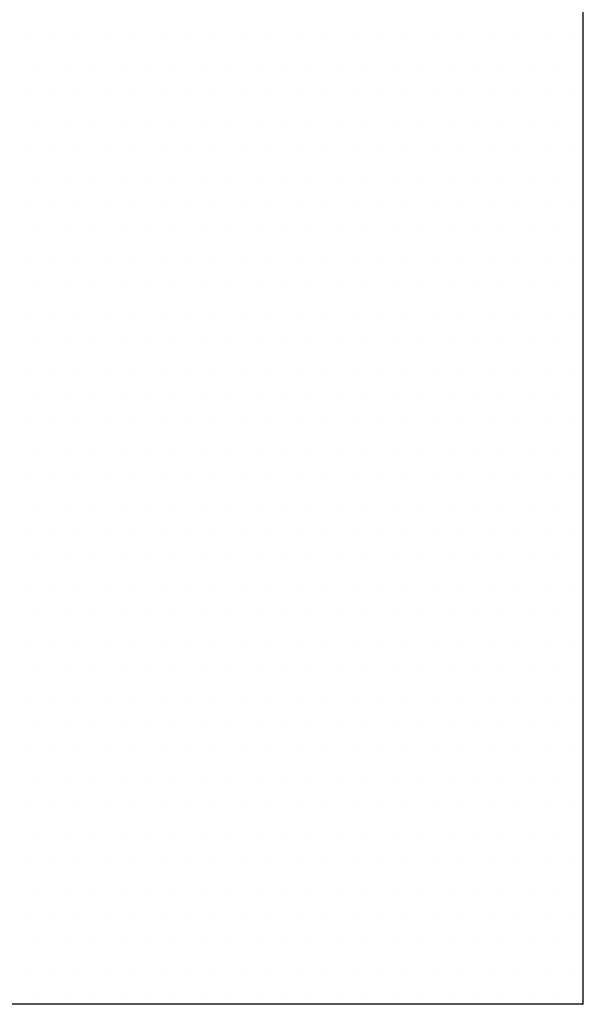
# Model space of a CAD drawing. Units: inches. Extents: x 56.2 to 65.1, y -1.4 to 8.9.
# Drawn here: x 60.4 to 60.7, y 4.9 to 5.3 of the extents above; entities that cross this region are included whole.
import ezdxf

# ---------------------------------------------------------------- set-up
doc = ezdxf.new("R2010")
doc.units = ezdxf.units.IN
doc.header["$LTSCALE"] = 0.935
doc.header["$MEASUREMENT"] = 0
doc.layers.get('0').update_dxf_attribs({"linetype": 'CONTINUOUS'})
doc.layers.add('G', color=3, linetype='CONTINUOUS')
doc.layers.add('HAT', color=7, linetype='CONTINUOUS')

# ---------------------------------------------------------------- blocks, each defined once
blk = doc.blocks.new('*X34')
at = {"color": 0}
for p, q in [((4.8875, 6.55), (4.8875, 6.55)), ((4.9, 6.55), (4.9, 6.55)), ((4.9125, 6.55), (4.9125, 6.55)), ((4.925, 6.55), (4.925, 6.55)), ((4.9375, 6.55), (4.9375, 6.55)), ((4.95, 6.55), (4.95, 6.55)), ((4.9625, 6.55), (4.9625, 6.55)), ((4.975, 6.55), (4.975, 6.55)), ((4.9875, 6.55), (4.9875, 6.55)), ((5, 6.55), (5, 6.55)), ((5.0125, 6.55), (5.0125, 6.55)), ((5.025, 6.55), (5.025, 6.55)), ((5.0375, 6.55), (5.0375, 6.55)), ((5.05, 6.55), (5.05, 6.55)), ((5.0625, 6.55), (5.0625, 6.55)), ((5.075, 6.55), (5.075, 6.55)), ((5.0875, 6.55), (5.0875, 6.55)), ((5.1, 6.55), (5.1, 6.55)), ((5.1125, 6.55), (5.1125, 6.55)), ((5.125, 6.55), (5.125, 6.55)), ((5.1375, 6.55), (5.1375, 6.55)), ((4.89375, 6.5375), (4.89375, 6.5375)), ((4.90625, 6.5375), (4.90625, 6.5375)), ((4.91875, 6.5375), (4.91875, 6.5375)), ((4.93125, 6.5375), (4.93125, 6.5375)), ((4.94375, 6.5375), (4.94375, 6.5375)), ((4.95625, 6.5375), (4.95625, 6.5375)), ((4.96875, 6.5375), (4.96875, 6.5375)), ((4.98125, 6.5375), (4.98125, 6.5375)), ((4.99375, 6.5375), (4.99375, 6.5375)), ((5.00625, 6.5375), (5.00625, 6.5375)), ((5.01875, 6.5375), (5.01875, 6.5375)), ((5.03125, 6.5375), (5.03125, 6.5375)), ((5.04375, 6.5375), (5.04375, 6.5375)), ((5.05625, 6.5375), (5.05625, 6.5375)), ((5.06875, 6.5375), (5.06875, 6.5375)), ((5.08125, 6.5375), (5.08125, 6.5375)), ((5.09375, 6.5375), (5.09375, 6.5375)), ((5.10625, 6.5375), (5.10625, 6.5375)), ((5.11875, 6.5375), (5.11875, 6.5375)), ((5.13125, 6.5375), (5.13125, 6.5375)), ((4.8875, 6.525), (4.8875, 6.525)), ((4.9, 6.525), (4.9, 6.525)), ((4.9125, 6.525), (4.9125, 6.525)), ((4.925, 6.525), (4.925, 6.525)), ((4.9375, 6.525), (4.9375, 6.525)), ((4.95, 6.525), (4.95, 6.525)), ((4.9625, 6.525), (4.9625, 6.525)), ((4.975, 6.525), (4.975, 6.525)), ((4.9875, 6.525), (4.9875, 6.525)), ((5, 6.525), (5, 6.525)), ((5.0125, 6.525), (5.0125, 6.525)), ((5.025, 6.525), (5.025, 6.525)), ((5.0375, 6.525), (5.0375, 6.525)), ((5.05, 6.525), (5.05, 6.525)), ((5.0625, 6.525), (5.0625, 6.525)), ((5.075, 6.525), (5.075, 6.525)), ((5.0875, 6.525), (5.0875, 6.525)), ((5.1, 6.525), (5.1, 6.525)), ((5.1125, 6.525), (5.1125, 6.525)), ((5.125, 6.525), (5.125, 6.525)), ((5.1375, 6.525), (5.1375, 6.525)), ((4.89375, 6.5125), (4.89375, 6.5125)), ((4.90625, 6.5125), (4.90625, 6.5125)), ((4.91875, 6.5125), (4.91875, 6.5125)), ((4.93125, 6.5125), (4.93125, 6.5125)), ((4.94375, 6.5125), (4.94375, 6.5125)), ((4.95625, 6.5125), (4.95625, 6.5125)), ((4.96875, 6.5125), (4.96875, 6.5125)), ((4.98125, 6.5125), (4.98125, 6.5125)), ((4.99375, 6.5125), (4.99375, 6.5125)), ((5.00625, 6.5125), (5.00625, 6.5125)), ((5.01875, 6.5125), (5.01875, 6.5125)), ((5.03125, 6.5125), (5.03125, 6.5125)), ((5.04375, 6.5125), (5.04375, 6.5125)), ((5.05625, 6.5125), (5.05625, 6.5125)), ((5.06875, 6.5125), (5.06875, 6.5125)), ((5.08125, 6.5125), (5.08125, 6.5125)), ((5.09375, 6.5125), (5.09375, 6.5125)), ((5.10625, 6.5125), (5.10625, 6.5125)), ((5.11875, 6.5125), (5.11875, 6.5125)), ((5.13125, 6.5125), (5.13125, 6.5125)), ((4.8875, 6.5), (4.8875, 6.5)), ((4.9, 6.5), (4.9, 6.5)), ((4.9125, 6.5), (4.9125, 6.5)), ((4.925, 6.5), (4.925, 6.5)), ((4.9375, 6.5), (4.9375, 6.5)), ((4.95, 6.5), (4.95, 6.5)), ((4.9625, 6.5), (4.9625, 6.5)), ((4.975, 6.5), (4.975, 6.5)), ((4.9875, 6.5), (4.9875, 6.5)), ((5, 6.5), (5, 6.5)), ((5.0125, 6.5), (5.0125, 6.5)), ((5.025, 6.5), (5.025, 6.5)), ((5.0375, 6.5), (5.0375, 6.5)), ((5.05, 6.5), (5.05, 6.5)), ((5.0625, 6.5), (5.0625, 6.5)), ((5.075, 6.5), (5.075, 6.5)), ((5.0875, 6.5), (5.0875, 6.5)), ((5.1, 6.5), (5.1, 6.5)), ((5.1125, 6.5), (5.1125, 6.5)), ((5.125, 6.5), (5.125, 6.5)), ((5.1375, 6.5), (5.1375, 6.5)), ((4.89375, 6.4875), (4.89375, 6.4875)), ((4.90625, 6.4875), (4.90625, 6.4875)), ((4.91875, 6.4875), (4.91875, 6.4875)), ((4.93125, 6.4875), (4.93125, 6.4875)), ((4.94375, 6.4875), (4.94375, 6.4875)), ((4.95625, 6.4875), (4.95625, 6.4875)), ((4.96875, 6.4875), (4.96875, 6.4875)), ((4.98125, 6.4875), (4.98125, 6.4875)), ((4.99375, 6.4875), (4.99375, 6.4875)), ((5.00625, 6.4875), (5.00625, 6.4875)), ((5.01875, 6.4875), (5.01875, 6.4875)), ((5.03125, 6.4875), (5.03125, 6.4875)), ((5.04375, 6.4875), (5.04375, 6.4875)), ((5.05625, 6.4875), (5.05625, 6.4875)), ((5.06875, 6.4875), (5.06875, 6.4875)), ((5.08125, 6.4875), (5.08125, 6.4875)), ((5.09375, 6.4875), (5.09375, 6.4875)), ((5.10625, 6.4875), (5.10625, 6.4875)), ((5.11875, 6.4875), (5.11875, 6.4875)), ((5.13125, 6.4875), (5.13125, 6.4875)), ((4.8875, 6.475), (4.8875, 6.475)), ((4.9, 6.475), (4.9, 6.475)), ((4.9125, 6.475), (4.9125, 6.475)), ((4.925, 6.475), (4.925, 6.475)), ((4.9375, 6.475), (4.9375, 6.475)), ((4.95, 6.475), (4.95, 6.475)), ((4.9625, 6.475), (4.9625, 6.475)), ((4.975, 6.475), (4.975, 6.475)), ((4.9875, 6.475), (4.9875, 6.475)), ((5, 6.475), (5, 6.475)), ((5.0125, 6.475), (5.0125, 6.475)), ((5.025, 6.475), (5.025, 6.475)), ((5.0375, 6.475), (5.0375, 6.475)), ((5.05, 6.475), (5.05, 6.475)), ((5.0625, 6.475), (5.0625, 6.475)), ((5.075, 6.475), (5.075, 6.475)), ((5.0875, 6.475), (5.0875, 6.475)), ((5.1, 6.475), (5.1, 6.475)), ((5.1125, 6.475), (5.1125, 6.475)), ((5.125, 6.475), (5.125, 6.475)), ((5.1375, 6.475), (5.1375, 6.475)), ((4.89375, 6.4625), (4.89375, 6.4625)), ((4.90625, 6.4625), (4.90625, 6.4625)), ((4.91875, 6.4625), (4.91875, 6.4625)), ((4.93125, 6.4625), (4.93125, 6.4625)), ((4.94375, 6.4625), (4.94375, 6.4625)), ((4.95625, 6.4625), (4.95625, 6.4625)), ((4.96875, 6.4625), (4.96875, 6.4625)), ((4.98125, 6.4625), (4.98125, 6.4625)), ((4.99375, 6.4625), (4.99375, 6.4625)), ((5.00625, 6.4625), (5.00625, 6.4625)), ((5.01875, 6.4625), (5.01875, 6.4625)), ((5.03125, 6.4625), (5.03125, 6.4625)), ((5.04375, 6.4625), (5.04375, 6.4625)), ((5.05625, 6.4625), (5.05625, 6.4625)), ((5.06875, 6.4625), (5.06875, 6.4625)), ((5.08125, 6.4625), (5.08125, 6.4625)), ((5.09375, 6.4625), (5.09375, 6.4625)), ((5.10625, 6.4625), (5.10625, 6.4625)), ((5.11875, 6.4625), (5.11875, 6.4625)), ((5.13125, 6.4625), (5.13125, 6.4625)), ((4.8875, 6.45), (4.8875, 6.45)), ((4.9, 6.45), (4.9, 6.45)), ((4.9125, 6.45), (4.9125, 6.45)), ((4.925, 6.45), (4.925, 6.45)), ((4.9375, 6.45), (4.9375, 6.45)), ((4.95, 6.45), (4.95, 6.45)), ((4.9625, 6.45), (4.9625, 6.45)), ((4.975, 6.45), (4.975, 6.45)), ((4.9875, 6.45), (4.9875, 6.45)), ((5, 6.45), (5, 6.45)), ((5.0125, 6.45), (5.0125, 6.45)), ((5.025, 6.45), (5.025, 6.45)), ((5.0375, 6.45), (5.0375, 6.45)), ((5.05, 6.45), (5.05, 6.45)), ((5.0625, 6.45), (5.0625, 6.45)), ((5.075, 6.45), (5.075, 6.45)), ((5.0875, 6.45), (5.0875, 6.45)), ((5.1, 6.45), (5.1, 6.45)), ((5.1125, 6.45), (5.1125, 6.45)), ((5.125, 6.45), (5.125, 6.45)), ((5.1375, 6.45), (5.1375, 6.45)), ((4.89375, 6.4375), (4.89375, 6.4375)), ((4.90625, 6.4375), (4.90625, 6.4375)), ((4.91875, 6.4375), (4.91875, 6.4375)), ((4.93125, 6.4375), (4.93125, 6.4375)), ((4.94375, 6.4375), (4.94375, 6.4375)), ((4.95625, 6.4375), (4.95625, 6.4375)), ((4.96875, 6.4375), (4.96875, 6.4375)), ((4.98125, 6.4375), (4.98125, 6.4375)), ((4.99375, 6.4375), (4.99375, 6.4375)), ((5.00625, 6.4375), (5.00625, 6.4375)), ((5.01875, 6.4375), (5.01875, 6.4375)), ((5.03125, 6.4375), (5.03125, 6.4375)), ((5.04375, 6.4375), (5.04375, 6.4375)), ((5.05625, 6.4375), (5.05625, 6.4375)), ((5.06875, 6.4375), (5.06875, 6.4375)), ((5.08125, 6.4375), (5.08125, 6.4375)), ((5.09375, 6.4375), (5.09375, 6.4375)), ((5.10625, 6.4375), (5.10625, 6.4375)), ((5.11875, 6.4375), (5.11875, 6.4375)), ((5.13125, 6.4375), (5.13125, 6.4375)), ((4.8875, 6.425), (4.8875, 6.425)), ((4.9, 6.425), (4.9, 6.425)), ((4.9125, 6.425), (4.9125, 6.425)), ((4.925, 6.425), (4.925, 6.425)), ((4.9375, 6.425), (4.9375, 6.425)), ((4.95, 6.425), (4.95, 6.425)), ((4.9625, 6.425), (4.9625, 6.425)), ((4.975, 6.425), (4.975, 6.425)), ((4.9875, 6.425), (4.9875, 6.425)), ((5, 6.425), (5, 6.425)), ((5.0125, 6.425), (5.0125, 6.425)), ((5.025, 6.425), (5.025, 6.425)), ((5.0375, 6.425), (5.0375, 6.425)), ((5.05, 6.425), (5.05, 6.425)), ((5.0625, 6.425), (5.0625, 6.425)), ((5.075, 6.425), (5.075, 6.425)), ((5.0875, 6.425), (5.0875, 6.425)), ((5.1, 6.425), (5.1, 6.425)), ((5.1125, 6.425), (5.1125, 6.425)), ((5.125, 6.425), (5.125, 6.425)), ((5.1375, 6.425), (5.1375, 6.425)), ((4.89375, 6.4125), (4.89375, 6.4125)), ((4.90625, 6.4125), (4.90625, 6.4125)), ((4.91875, 6.4125), (4.91875, 6.4125)), ((4.93125, 6.4125), (4.93125, 6.4125)), ((4.94375, 6.4125), (4.94375, 6.4125)), ((4.95625, 6.4125), (4.95625, 6.4125)), ((4.96875, 6.4125), (4.96875, 6.4125)), ((4.98125, 6.4125), (4.98125, 6.4125)), ((4.99375, 6.4125), (4.99375, 6.4125)), ((5.00625, 6.4125), (5.00625, 6.4125)), ((5.01875, 6.4125), (5.01875, 6.4125)), ((5.03125, 6.4125), (5.03125, 6.4125)), ((5.04375, 6.4125), (5.04375, 6.4125)), ((5.05625, 6.4125), (5.05625, 6.4125)), ((5.06875, 6.4125), (5.06875, 6.4125)), ((5.08125, 6.4125), (5.08125, 6.4125)), ((5.09375, 6.4125), (5.09375, 6.4125)), ((5.10625, 6.4125), (5.10625, 6.4125)), ((5.11875, 6.4125), (5.11875, 6.4125)), ((5.13125, 6.4125), (5.13125, 6.4125)), ((4.8875, 6.4), (4.8875, 6.4)), ((4.9, 6.4), (4.9, 6.4)), ((4.9125, 6.4), (4.9125, 6.4)), ((4.925, 6.4), (4.925, 6.4)), ((4.9375, 6.4), (4.9375, 6.4)), ((4.95, 6.4), (4.95, 6.4)), ((4.9625, 6.4), (4.9625, 6.4)), ((4.975, 6.4), (4.975, 6.4)), ((4.9875, 6.4), (4.9875, 6.4)), ((5, 6.4), (5, 6.4)), ((5.0125, 6.4), (5.0125, 6.4)), ((5.025, 6.4), (5.025, 6.4)), ((5.0375, 6.4), (5.0375, 6.4)), ((5.05, 6.4), (5.05, 6.4)), ((5.0625, 6.4), (5.0625, 6.4)), ((5.075, 6.4), (5.075, 6.4)), ((5.0875, 6.4), (5.0875, 6.4)), ((5.1, 6.4), (5.1, 6.4)), ((5.1125, 6.4), (5.1125, 6.4)), ((5.125, 6.4), (5.125, 6.4)), ((5.1375, 6.4), (5.1375, 6.4)), ((4.89375, 6.3875), (4.89375, 6.3875)), ((4.90625, 6.3875), (4.90625, 6.3875)), ((4.91875, 6.3875), (4.91875, 6.3875)), ((4.93125, 6.3875), (4.93125, 6.3875)), ((4.94375, 6.3875), (4.94375, 6.3875)), ((4.95625, 6.3875), (4.95625, 6.3875)), ((4.96875, 6.3875), (4.96875, 6.3875)), ((4.98125, 6.3875), (4.98125, 6.3875)), ((4.99375, 6.3875), (4.99375, 6.3875)), ((5.00625, 6.3875), (5.00625, 6.3875)), ((5.01875, 6.3875), (5.01875, 6.3875)), ((5.03125, 6.3875), (5.03125, 6.3875)), ((5.04375, 6.3875), (5.04375, 6.3875)), ((5.05625, 6.3875), (5.05625, 6.3875)), ((5.06875, 6.3875), (5.06875, 6.3875)), ((5.08125, 6.3875), (5.08125, 6.3875)), ((5.09375, 6.3875), (5.09375, 6.3875)), ((5.10625, 6.3875), (5.10625, 6.3875)), ((5.11875, 6.3875), (5.11875, 6.3875)), ((5.13125, 6.3875), (5.13125, 6.3875)), ((4.8875, 6.375), (4.8875, 6.375)), ((4.9, 6.375), (4.9, 6.375)), ((4.9125, 6.375), (4.9125, 6.375)), ((4.925, 6.375), (4.925, 6.375)), ((4.9375, 6.375), (4.9375, 6.375)), ((4.95, 6.375), (4.95, 6.375)), ((4.9625, 6.375), (4.9625, 6.375)), ((4.975, 6.375), (4.975, 6.375)), ((4.9875, 6.375), (4.9875, 6.375)), ((5, 6.375), (5, 6.375)), ((5.0125, 6.375), (5.0125, 6.375)), ((5.025, 6.375), (5.025, 6.375)), ((5.0375, 6.375), (5.0375, 6.375)), ((5.05, 6.375), (5.05, 6.375)), ((5.0625, 6.375), (5.0625, 6.375)), ((5.075, 6.375), (5.075, 6.375)), ((5.0875, 6.375), (5.0875, 6.375)), ((5.1, 6.375), (5.1, 6.375)), ((5.1125, 6.375), (5.1125, 6.375)), ((5.125, 6.375), (5.125, 6.375)), ((5.1375, 6.375), (5.1375, 6.375)), ((4.89375, 6.3625), (4.89375, 6.3625)), ((4.90625, 6.3625), (4.90625, 6.3625)), ((4.91875, 6.3625), (4.91875, 6.3625)), ((4.93125, 6.3625), (4.93125, 6.3625)), ((4.94375, 6.3625), (4.94375, 6.3625)), ((4.95625, 6.3625), (4.95625, 6.3625)), ((4.96875, 6.3625), (4.96875, 6.3625)), ((4.98125, 6.3625), (4.98125, 6.3625)), ((4.99375, 6.3625), (4.99375, 6.3625)), ((5.00625, 6.3625), (5.00625, 6.3625)), ((5.01875, 6.3625), (5.01875, 6.3625)), ((5.03125, 6.3625), (5.03125, 6.3625)), ((5.04375, 6.3625), (5.04375, 6.3625)), ((5.05625, 6.3625), (5.05625, 6.3625)), ((5.06875, 6.3625), (5.06875, 6.3625)), ((5.08125, 6.3625), (5.08125, 6.3625)), ((5.09375, 6.3625), (5.09375, 6.3625)), ((5.10625, 6.3625), (5.10625, 6.3625)), ((5.11875, 6.3625), (5.11875, 6.3625)), ((5.13125, 6.3625), (5.13125, 6.3625)), ((4.8875, 6.35), (4.8875, 6.35)), ((4.9, 6.35), (4.9, 6.35)), ((4.9125, 6.35), (4.9125, 6.35)), ((4.925, 6.35), (4.925, 6.35)), ((4.9375, 6.35), (4.9375, 6.35)), ((4.95, 6.35), (4.95, 6.35)), ((4.9625, 6.35), (4.9625, 6.35)), ((4.975, 6.35), (4.975, 6.35)), ((4.9875, 6.35), (4.9875, 6.35)), ((5, 6.35), (5, 6.35)), ((5.0125, 6.35), (5.0125, 6.35)), ((5.025, 6.35), (5.025, 6.35)), ((5.0375, 6.35), (5.0375, 6.35)), ((5.05, 6.35), (5.05, 6.35)), ((5.0625, 6.35), (5.0625, 6.35)), ((5.075, 6.35), (5.075, 6.35)), ((5.0875, 6.35), (5.0875, 6.35)), ((5.1, 6.35), (5.1, 6.35)), ((5.1125, 6.35), (5.1125, 6.35)), ((5.125, 6.35), (5.125, 6.35)), ((5.1375, 6.35), (5.1375, 6.35)), ((4.89375, 6.3375), (4.89375, 6.3375)), ((4.90625, 6.3375), (4.90625, 6.3375)), ((4.91875, 6.3375), (4.91875, 6.3375)), ((4.93125, 6.3375), (4.93125, 6.3375)), ((4.94375, 6.3375), (4.94375, 6.3375)), ((4.95625, 6.3375), (4.95625, 6.3375)), ((4.96875, 6.3375), (4.96875, 6.3375)), ((4.98125, 6.3375), (4.98125, 6.3375)), ((4.99375, 6.3375), (4.99375, 6.3375)), ((5.00625, 6.3375), (5.00625, 6.3375)), ((5.01875, 6.3375), (5.01875, 6.3375)), ((5.03125, 6.3375), (5.03125, 6.3375)), ((5.04375, 6.3375), (5.04375, 6.3375)), ((5.05625, 6.3375), (5.05625, 6.3375)), ((5.06875, 6.3375), (5.06875, 6.3375)), ((5.08125, 6.3375), (5.08125, 6.3375)), ((5.09375, 6.3375), (5.09375, 6.3375)), ((5.10625, 6.3375), (5.10625, 6.3375)), ((5.11875, 6.3375), (5.11875, 6.3375)), ((5.13125, 6.3375), (5.13125, 6.3375)), ((4.8875, 6.325), (4.8875, 6.325)), ((4.9, 6.325), (4.9, 6.325)), ((4.9125, 6.325), (4.9125, 6.325)), ((4.925, 6.325), (4.925, 6.325)), ((4.9375, 6.325), (4.9375, 6.325)), ((4.95, 6.325), (4.95, 6.325)), ((4.9625, 6.325), (4.9625, 6.325)), ((4.975, 6.325), (4.975, 6.325)), ((4.9875, 6.325), (4.9875, 6.325)), ((5, 6.325), (5, 6.325)), ((5.0125, 6.325), (5.0125, 6.325)), ((5.025, 6.325), (5.025, 6.325)), ((5.0375, 6.325), (5.0375, 6.325)), ((5.05, 6.325), (5.05, 6.325)), ((5.0625, 6.325), (5.0625, 6.325)), ((5.075, 6.325), (5.075, 6.325)), ((5.0875, 6.325), (5.0875, 6.325)), ((5.1, 6.325), (5.1, 6.325)), ((5.1125, 6.325), (5.1125, 6.325)), ((5.125, 6.325), (5.125, 6.325)), ((5.1375, 6.325), (5.1375, 6.325)), ((4.89375, 6.3125), (4.89375, 6.3125)), ((4.90625, 6.3125), (4.90625, 6.3125)), ((4.91875, 6.3125), (4.91875, 6.3125)), ((4.93125, 6.3125), (4.93125, 6.3125)), ((4.94375, 6.3125), (4.94375, 6.3125)), ((4.95625, 6.3125), (4.95625, 6.3125)), ((4.96875, 6.3125), (4.96875, 6.3125)), ((4.98125, 6.3125), (4.98125, 6.3125)), ((4.99375, 6.3125), (4.99375, 6.3125)), ((5.00625, 6.3125), (5.00625, 6.3125)), ((5.01875, 6.3125), (5.01875, 6.3125)), ((5.03125, 6.3125), (5.03125, 6.3125)), ((5.04375, 6.3125), (5.04375, 6.3125)), ((5.05625, 6.3125), (5.05625, 6.3125)), ((5.06875, 6.3125), (5.06875, 6.3125)), ((5.08125, 6.3125), (5.08125, 6.3125)), ((5.09375, 6.3125), (5.09375, 6.3125)), ((5.10625, 6.3125), (5.10625, 6.3125)), ((5.11875, 6.3125), (5.11875, 6.3125)), ((5.13125, 6.3125), (5.13125, 6.3125)), ((4.8875, 6.3), (4.8875, 6.3)), ((4.9, 6.3), (4.9, 6.3)), ((4.9125, 6.3), (4.9125, 6.3)), ((4.925, 6.3), (4.925, 6.3)), ((4.9375, 6.3), (4.9375, 6.3)), ((4.95, 6.3), (4.95, 6.3)), ((4.9625, 6.3), (4.9625, 6.3)), ((4.975, 6.3), (4.975, 6.3)), ((4.9875, 6.3), (4.9875, 6.3)), ((5, 6.3), (5, 6.3)), ((5.0125, 6.3), (5.0125, 6.3)), ((5.025, 6.3), (5.025, 6.3)), ((5.0375, 6.3), (5.0375, 6.3)), ((5.05, 6.3), (5.05, 6.3)), ((5.0625, 6.3), (5.0625, 6.3)), ((5.075, 6.3), (5.075, 6.3)), ((5.0875, 6.3), (5.0875, 6.3)), ((5.1, 6.3), (5.1, 6.3)), ((5.1125, 6.3), (5.1125, 6.3)), ((5.125, 6.3), (5.125, 6.3)), ((5.1375, 6.3), (5.1375, 6.3)), ((4.89375, 6.2875), (4.89375, 6.2875)), ((4.90625, 6.2875), (4.90625, 6.2875)), ((4.91875, 6.2875), (4.91875, 6.2875)), ((4.93125, 6.2875), (4.93125, 6.2875)), ((4.94375, 6.2875), (4.94375, 6.2875)), ((4.95625, 6.2875), (4.95625, 6.2875)), ((4.96875, 6.2875), (4.96875, 6.2875)), ((4.98125, 6.2875), (4.98125, 6.2875)), ((4.99375, 6.2875), (4.99375, 6.2875)), ((5.00625, 6.2875), (5.00625, 6.2875)), ((5.01875, 6.2875), (5.01875, 6.2875)), ((5.03125, 6.2875), (5.03125, 6.2875)), ((5.04375, 6.2875), (5.04375, 6.2875)), ((5.05625, 6.2875), (5.05625, 6.2875)), ((5.06875, 6.2875), (5.06875, 6.2875)), ((5.08125, 6.2875), (5.08125, 6.2875)), ((5.09375, 6.2875), (5.09375, 6.2875)), ((5.10625, 6.2875), (5.10625, 6.2875)), ((5.11875, 6.2875), (5.11875, 6.2875)), ((5.13125, 6.2875), (5.13125, 6.2875)), ((4.8875, 6.275), (4.8875, 6.275)), ((4.9, 6.275), (4.9, 6.275)), ((4.9125, 6.275), (4.9125, 6.275)), ((4.925, 6.275), (4.925, 6.275)), ((4.9375, 6.275), (4.9375, 6.275)), ((4.95, 6.275), (4.95, 6.275)), ((4.9625, 6.275), (4.9625, 6.275)), ((4.975, 6.275), (4.975, 6.275)), ((4.9875, 6.275), (4.9875, 6.275)), ((5, 6.275), (5, 6.275)), ((5.0125, 6.275), (5.0125, 6.275)), ((5.025, 6.275), (5.025, 6.275)), ((5.0375, 6.275), (5.0375, 6.275)), ((5.05, 6.275), (5.05, 6.275)), ((5.0625, 6.275), (5.0625, 6.275)), ((5.075, 6.275), (5.075, 6.275)), ((5.0875, 6.275), (5.0875, 6.275)), ((5.1, 6.275), (5.1, 6.275)), ((5.1125, 6.275), (5.1125, 6.275)), ((5.125, 6.275), (5.125, 6.275)), ((5.1375, 6.275), (5.1375, 6.275)), ((4.89375, 6.2625), (4.89375, 6.2625)), ((4.90625, 6.2625), (4.90625, 6.2625)), ((4.91875, 6.2625), (4.91875, 6.2625)), ((4.93125, 6.2625), (4.93125, 6.2625)), ((4.94375, 6.2625), (4.94375, 6.2625)), ((4.95625, 6.2625), (4.95625, 6.2625)), ((4.96875, 6.2625), (4.96875, 6.2625)), ((4.98125, 6.2625), (4.98125, 6.2625)), ((4.99375, 6.2625), (4.99375, 6.2625)), ((5.00625, 6.2625), (5.00625, 6.2625)), ((5.01875, 6.2625), (5.01875, 6.2625)), ((5.03125, 6.2625), (5.03125, 6.2625)), ((5.04375, 6.2625), (5.04375, 6.2625)), ((5.05625, 6.2625), (5.05625, 6.2625)), ((5.06875, 6.2625), (5.06875, 6.2625)), ((5.08125, 6.2625), (5.08125, 6.2625)), ((5.09375, 6.2625), (5.09375, 6.2625)), ((5.10625, 6.2625), (5.10625, 6.2625)), ((5.11875, 6.2625), (5.11875, 6.2625)), ((5.13125, 6.2625), (5.13125, 6.2625)), ((4.8875, 6.25), (4.8875, 6.25)), ((4.9, 6.25), (4.9, 6.25)), ((4.9125, 6.25), (4.9125, 6.25)), ((4.925, 6.25), (4.925, 6.25)), ((4.9375, 6.25), (4.9375, 6.25)), ((4.95, 6.25), (4.95, 6.25)), ((4.9625, 6.25), (4.9625, 6.25)), ((4.975, 6.25), (4.975, 6.25)), ((4.9875, 6.25), (4.9875, 6.25)), ((5, 6.25), (5, 6.25)), ((5.0125, 6.25), (5.0125, 6.25)), ((5.025, 6.25), (5.025, 6.25)), ((5.0375, 6.25), (5.0375, 6.25)), ((5.05, 6.25), (5.05, 6.25)), ((5.0625, 6.25), (5.0625, 6.25)), ((5.075, 6.25), (5.075, 6.25)), ((5.0875, 6.25), (5.0875, 6.25)), ((5.1, 6.25), (5.1, 6.25)), ((5.1125, 6.25), (5.1125, 6.25)), ((5.125, 6.25), (5.125, 6.25)), ((5.1375, 6.25), (5.1375, 6.25)), ((4.89375, 6.2375), (4.89375, 6.2375)), ((4.90625, 6.2375), (4.90625, 6.2375)), ((4.91875, 6.2375), (4.91875, 6.2375)), ((4.93125, 6.2375), (4.93125, 6.2375)), ((4.94375, 6.2375), (4.94375, 6.2375)), ((4.95625, 6.2375), (4.95625, 6.2375)), ((4.96875, 6.2375), (4.96875, 6.2375)), ((4.98125, 6.2375), (4.98125, 6.2375)), ((4.99375, 6.2375), (4.99375, 6.2375)), ((5.00625, 6.2375), (5.00625, 6.2375)), ((5.01875, 6.2375), (5.01875, 6.2375)), ((5.03125, 6.2375), (5.03125, 6.2375)), ((5.04375, 6.2375), (5.04375, 6.2375)), ((5.05625, 6.2375), (5.05625, 6.2375)), ((5.06875, 6.2375), (5.06875, 6.2375)), ((5.08125, 6.2375), (5.08125, 6.2375)), ((5.09375, 6.2375), (5.09375, 6.2375)), ((5.10625, 6.2375), (5.10625, 6.2375)), ((5.11875, 6.2375), (5.11875, 6.2375)), ((5.13125, 6.2375), (5.13125, 6.2375)), ((4.8875, 6.225), (4.8875, 6.225)), ((4.9, 6.225), (4.9, 6.225)), ((4.9125, 6.225), (4.9125, 6.225)), ((4.925, 6.225), (4.925, 6.225)), ((4.9375, 6.225), (4.9375, 6.225)), ((4.95, 6.225), (4.95, 6.225)), ((4.9625, 6.225), (4.9625, 6.225)), ((4.975, 6.225), (4.975, 6.225)), ((4.9875, 6.225), (4.9875, 6.225)), ((5, 6.225), (5, 6.225)), ((5.0125, 6.225), (5.0125, 6.225)), ((5.025, 6.225), (5.025, 6.225)), ((5.0375, 6.225), (5.0375, 6.225)), ((5.05, 6.225), (5.05, 6.225)), ((5.0625, 6.225), (5.0625, 6.225)), ((5.075, 6.225), (5.075, 6.225)), ((5.0875, 6.225), (5.0875, 6.225)), ((5.1, 6.225), (5.1, 6.225)), ((5.1125, 6.225), (5.1125, 6.225)), ((5.125, 6.225), (5.125, 6.225)), ((5.1375, 6.225), (5.1375, 6.225)), ((4.89375, 6.2125), (4.89375, 6.2125)), ((4.90625, 6.2125), (4.90625, 6.2125)), ((4.91875, 6.2125), (4.91875, 6.2125)), ((4.93125, 6.2125), (4.93125, 6.2125)), ((4.94375, 6.2125), (4.94375, 6.2125)), ((4.95625, 6.2125), (4.95625, 6.2125)), ((4.96875, 6.2125), (4.96875, 6.2125)), ((4.98125, 6.2125), (4.98125, 6.2125)), ((4.99375, 6.2125), (4.99375, 6.2125)), ((5.00625, 6.2125), (5.00625, 6.2125)), ((5.01875, 6.2125), (5.01875, 6.2125)), ((5.03125, 6.2125), (5.03125, 6.2125)), ((5.04375, 6.2125), (5.04375, 6.2125)), ((5.05625, 6.2125), (5.05625, 6.2125)), ((5.06875, 6.2125), (5.06875, 6.2125)), ((5.08125, 6.2125), (5.08125, 6.2125)), ((5.09375, 6.2125), (5.09375, 6.2125)), ((5.10625, 6.2125), (5.10625, 6.2125)), ((5.11875, 6.2125), (5.11875, 6.2125)), ((5.13125, 6.2125), (5.13125, 6.2125)), ((4.8875, 6.2), (4.8875, 6.2)), ((4.9, 6.2), (4.9, 6.2)), ((4.9125, 6.2), (4.9125, 6.2)), ((4.925, 6.2), (4.925, 6.2)), ((4.9375, 6.2), (4.9375, 6.2)), ((4.95, 6.2), (4.95, 6.2)), ((4.9625, 6.2), (4.9625, 6.2)), ((4.975, 6.2), (4.975, 6.2)), ((4.9875, 6.2), (4.9875, 6.2)), ((5, 6.2), (5, 6.2)), ((5.0125, 6.2), (5.0125, 6.2)), ((5.025, 6.2), (5.025, 6.2)), ((5.0375, 6.2), (5.0375, 6.2)), ((5.05, 6.2), (5.05, 6.2)), ((5.0625, 6.2), (5.0625, 6.2)), ((5.075, 6.2), (5.075, 6.2)), ((5.0875, 6.2), (5.0875, 6.2)), ((5.1, 6.2), (5.1, 6.2)), ((5.1125, 6.2), (5.1125, 6.2)), ((5.125, 6.2), (5.125, 6.2)), ((5.1375, 6.2), (5.1375, 6.2)), ((4.89375, 6.1875), (4.89375, 6.1875)), ((4.90625, 6.1875), (4.90625, 6.1875)), ((4.91875, 6.1875), (4.91875, 6.1875)), ((4.93125, 6.1875), (4.93125, 6.1875)), ((4.94375, 6.1875), (4.94375, 6.1875)), ((4.95625, 6.1875), (4.95625, 6.1875)), ((4.96875, 6.1875), (4.96875, 6.1875)), ((4.98125, 6.1875), (4.98125, 6.1875)), ((4.99375, 6.1875), (4.99375, 6.1875)), ((5.00625, 6.1875), (5.00625, 6.1875)), ((5.01875, 6.1875), (5.01875, 6.1875)), ((5.03125, 6.1875), (5.03125, 6.1875)), ((5.04375, 6.1875), (5.04375, 6.1875)), ((5.05625, 6.1875), (5.05625, 6.1875)), ((5.06875, 6.1875), (5.06875, 6.1875)), ((5.08125, 6.1875), (5.08125, 6.1875)), ((5.09375, 6.1875), (5.09375, 6.1875)), ((5.10625, 6.1875), (5.10625, 6.1875)), ((5.11875, 6.1875), (5.11875, 6.1875)), ((5.13125, 6.1875), (5.13125, 6.1875)), ((4.8875, 6.175), (4.8875, 6.175)), ((4.9, 6.175), (4.9, 6.175)), ((4.9125, 6.175), (4.9125, 6.175)), ((4.925, 6.175), (4.925, 6.175)), ((4.9375, 6.175), (4.9375, 6.175)), ((4.95, 6.175), (4.95, 6.175)), ((4.9625, 6.175), (4.9625, 6.175)), ((4.975, 6.175), (4.975, 6.175)), ((4.9875, 6.175), (4.9875, 6.175)), ((5, 6.175), (5, 6.175)), ((5.0125, 6.175), (5.0125, 6.175)), ((5.025, 6.175), (5.025, 6.175)), ((5.0375, 6.175), (5.0375, 6.175)), ((5.05, 6.175), (5.05, 6.175)), ((5.0625, 6.175), (5.0625, 6.175)), ((5.075, 6.175), (5.075, 6.175)), ((5.0875, 6.175), (5.0875, 6.175)), ((5.1, 6.175), (5.1, 6.175)), ((5.1125, 6.175), (5.1125, 6.175)), ((5.125, 6.175), (5.125, 6.175)), ((5.1375, 6.175), (5.1375, 6.175)), ((4.89375, 6.1625), (4.89375, 6.1625)), ((4.90625, 6.1625), (4.90625, 6.1625)), ((4.91875, 6.1625), (4.91875, 6.1625)), ((4.93125, 6.1625), (4.93125, 6.1625)), ((4.94375, 6.1625), (4.94375, 6.1625)), ((4.95625, 6.1625), (4.95625, 6.1625)), ((4.96875, 6.1625), (4.96875, 6.1625)), ((4.98125, 6.1625), (4.98125, 6.1625)), ((4.99375, 6.1625), (4.99375, 6.1625)), ((5.00625, 6.1625), (5.00625, 6.1625)), ((5.01875, 6.1625), (5.01875, 6.1625)), ((5.03125, 6.1625), (5.03125, 6.1625)), ((5.04375, 6.1625), (5.04375, 6.1625)), ((5.05625, 6.1625), (5.05625, 6.1625)), ((5.06875, 6.1625), (5.06875, 6.1625)), ((5.08125, 6.1625), (5.08125, 6.1625)), ((5.09375, 6.1625), (5.09375, 6.1625)), ((5.10625, 6.1625), (5.10625, 6.1625)), ((5.11875, 6.1625), (5.11875, 6.1625)), ((5.13125, 6.1625), (5.13125, 6.1625)), ((4.8875, 6.15), (4.8875, 6.15)), ((4.9, 6.15), (4.9, 6.15)), ((4.9125, 6.15), (4.9125, 6.15)), ((4.925, 6.15), (4.925, 6.15)), ((4.9375, 6.15), (4.9375, 6.15)), ((4.95, 6.15), (4.95, 6.15)), ((4.9625, 6.15), (4.9625, 6.15)), ((4.975, 6.15), (4.975, 6.15)), ((4.9875, 6.15), (4.9875, 6.15)), ((5, 6.15), (5, 6.15)), ((5.0125, 6.15), (5.0125, 6.15)), ((5.025, 6.15), (5.025, 6.15)), ((5.0375, 6.15), (5.0375, 6.15)), ((5.05, 6.15), (5.05, 6.15)), ((5.0625, 6.15), (5.0625, 6.15)), ((5.075, 6.15), (5.075, 6.15)), ((5.0875, 6.15), (5.0875, 6.15)), ((5.1, 6.15), (5.1, 6.15)), ((5.1125, 6.15), (5.1125, 6.15)), ((5.125, 6.15), (5.125, 6.15)), ((5.1375, 6.15), (5.1375, 6.15)), ((4.89375, 6.1375), (4.89375, 6.1375)), ((4.90625, 6.1375), (4.90625, 6.1375)), ((4.91875, 6.1375), (4.91875, 6.1375)), ((4.93125, 6.1375), (4.93125, 6.1375)), ((4.94375, 6.1375), (4.94375, 6.1375)), ((4.95625, 6.1375), (4.95625, 6.1375)), ((4.96875, 6.1375), (4.96875, 6.1375)), ((4.98125, 6.1375), (4.98125, 6.1375)), ((4.99375, 6.1375), (4.99375, 6.1375)), ((5.00625, 6.1375), (5.00625, 6.1375)), ((5.01875, 6.1375), (5.01875, 6.1375)), ((5.03125, 6.1375), (5.03125, 6.1375)), ((5.04375, 6.1375), (5.04375, 6.1375)), ((5.05625, 6.1375), (5.05625, 6.1375)), ((5.06875, 6.1375), (5.06875, 6.1375)), ((5.08125, 6.1375), (5.08125, 6.1375)), ((5.09375, 6.1375), (5.09375, 6.1375)), ((5.10625, 6.1375), (5.10625, 6.1375)), ((5.11875, 6.1375), (5.11875, 6.1375)), ((5.13125, 6.1375), (5.13125, 6.1375)), ((4.8875, 6.125), (4.8875, 6.125)), ((4.9, 6.125), (4.9, 6.125)), ((4.9125, 6.125), (4.9125, 6.125)), ((4.925, 6.125), (4.925, 6.125)), ((4.9375, 6.125), (4.9375, 6.125)), ((4.95, 6.125), (4.95, 6.125)), ((4.9625, 6.125), (4.9625, 6.125)), ((4.975, 6.125), (4.975, 6.125)), ((4.9875, 6.125), (4.9875, 6.125)), ((5, 6.125), (5, 6.125)), ((5.0125, 6.125), (5.0125, 6.125)), ((5.025, 6.125), (5.025, 6.125)), ((5.0375, 6.125), (5.0375, 6.125)), ((5.05, 6.125), (5.05, 6.125)), ((5.0625, 6.125), (5.0625, 6.125)), ((5.075, 6.125), (5.075, 6.125)), ((5.0875, 6.125), (5.0875, 6.125)), ((5.1, 6.125), (5.1, 6.125)), ((5.1125, 6.125), (5.1125, 6.125)), ((5.125, 6.125), (5.125, 6.125)), ((5.1375, 6.125), (5.1375, 6.125)), ((4.89375, 6.1125), (4.89375, 6.1125)), ((4.90625, 6.1125), (4.90625, 6.1125)), ((4.91875, 6.1125), (4.91875, 6.1125)), ((4.93125, 6.1125), (4.93125, 6.1125)), ((4.94375, 6.1125), (4.94375, 6.1125)), ((4.95625, 6.1125), (4.95625, 6.1125)), ((4.96875, 6.1125), (4.96875, 6.1125)), ((4.98125, 6.1125), (4.98125, 6.1125)), ((4.99375, 6.1125), (4.99375, 6.1125)), ((5.00625, 6.1125), (5.00625, 6.1125)), ((5.01875, 6.1125), (5.01875, 6.1125)), ((5.03125, 6.1125), (5.03125, 6.1125)), ((5.04375, 6.1125), (5.04375, 6.1125)), ((5.05625, 6.1125), (5.05625, 6.1125)), ((5.06875, 6.1125), (5.06875, 6.1125)), ((5.08125, 6.1125), (5.08125, 6.1125)), ((5.09375, 6.1125), (5.09375, 6.1125)), ((5.10625, 6.1125), (5.10625, 6.1125)), ((5.11875, 6.1125), (5.11875, 6.1125)), ((5.13125, 6.1125), (5.13125, 6.1125))]:
    blk.add_line(p, q, dxfattribs=at)

msp = doc.modelspace()

# ---------------------------------------------------------------- linework, layer by layer
at = {"layer": 'G'}
for q in [(60.69579, 6.70104), (59.80667, 4.85134)]:
    msp.add_line((60.69579, 4.85134), q, dxfattribs=at)

# ---------------------------------------------------------------- block references
at = {"layer": 'HAT'}
msp.add_blockref('*X34', (55.55291, -1.25802), dxfattribs=at)

doc.saveas('drawing.dxf')
